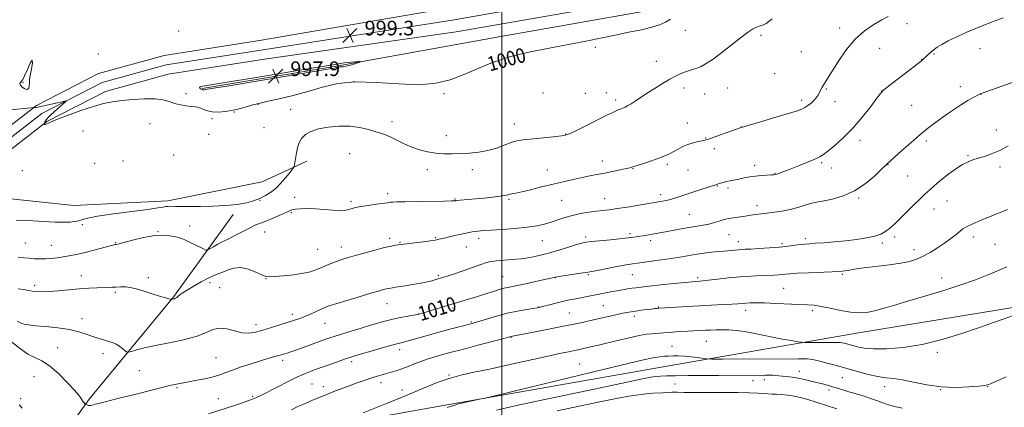
# Model space of a CAD drawing. Extents: x 2179800 to 2182700, y 312300 to 315200.
# Drawn here: x 2181736 to 2182276, y 314608 to 314821 of the extents above; entities that cross this region are included whole.
import ezdxf

# ---------------------------------------------------------------- set-up
doc = ezdxf.new("R2010")
doc.units = 0
doc.header["$MEASUREMENT"] = 0
for name, color, linetype, lineweight in [('32000', 7, 'Continuous', 0), ('DTM HARD BREAKLINE', 7, 'Continuous', 0), ('DTM SPOT ELEVATION', 2, 'Continuous', 13), ('INDEX CONTOUR', 41, 'Continuous', 13), ('INDEX CONTOUR LABEL', 244, 'Continuous', 0), ('INTERMEDIATE CONTOUR', 44, 'Continuous', 0), ('INTERMEDIATE CONTOUR DEPRESSION', 44, 'Continuous', 0), ('SPOT ELEVATION', 7, 'Continuous', 0)]:
    doc.layers.add(name, color=color, linetype=linetype, lineweight=lineweight)
doc.styles.add('Style-ITALICS', font='ITALICS.shx')

# ---------------------------------------------------------------- blocks, each defined once
blk = doc.blocks.new('SPOT')
at = {"layer": 'SPOT ELEVATION'}
for p, q in [((-3.91, -3.91), (3.82, 3.81)), ((-1.65, 3.77), (1.72, -3.93))]:
    blk.add_line(p, q, dxfattribs=at)

msp = doc.modelspace()

# ---------------------------------------------------------------- linework, layer by layer
at = {"layer": '32000', "flags": 128}
msp.add_lwpolyline([(2182000, 315000), (2182000, 312500)], dxfattribs=at)
at = {"layer": 'DTM HARD BREAKLINE'}
for points in [[(2182500, 314915.974, 1004.504), (2182469.48, 314912.39, 1003.82), (2182386.78, 314897.92, 1002.67), (2182287.04, 314880.75, 1001.95), (2182167.21, 314860.86, 1000.81), (2182078.19, 314845.74, 999.95), (2181972.54, 314827.15, 999.02), (2181868.26, 314809.29, 999.23), (2181814.86, 314801.03, 999.09), (2181778.86, 314791.04, 999.59), (2181744.85, 314773.62, 999.95), (2181704.1, 314742.08, 1001.31)], [(2182500, 314909.179, 1004.684), (2182470.46, 314905.71, 1004.02), (2182387.93, 314891.27, 1002.87), (2182288.17, 314874.09, 1002.15), (2182168.33, 314854.2, 1001.01), (2182079.34, 314839.09, 1000.15), (2181973.84, 314820.52, 999.22), (2181869.07, 314804.1, 999.43), (2181815.97, 314795.89, 999.29), (2181780.78, 314786.12, 999.79), (2181747.68, 314769.17, 1000.15), (2181707.31, 314737.93, 1001.51)], [(2182500, 314902.385, 1004.464), (2182471.44, 314899.03, 1003.82), (2182389.08, 314884.62, 1002.67), (2182289.3, 314867.43, 1001.95), (2182169.45, 314847.54, 1000.81), (2182080.49, 314832.44, 999.95), (2181974.92, 314813.86, 999.02), (2181869.88, 314798.91, 999.23), (2181817.08, 314790.75, 999.09), (2181782.7, 314781.2, 999.59), (2181750.51, 314764.72, 999.95), (2181710.52, 314733.78, 1001.31)], [(2181835.59, 314782.94, 997.85), (2181910.23, 314795.29, 997.85), (2182001.38, 314811.81, 998.93), (2182084.63, 314826.25, 999.29), (2182186.54, 314844.84, 1000.36)], [(2181727.27, 314722.73, 1001.01), (2181765.23, 314718.86, 1001.15), (2181816.85, 314721.35, 1001.58), (2181868.54, 314731.71, 1000.72), (2181892.99, 314743, 1002.51)], [(2181736.1, 314559.96, 1014.34), (2181773.76, 314612.72, 1009.75), (2181820.05, 314669, 1005.88), (2181852.64, 314713.91, 1002.51)], [(2181795.01, 314578.88, 1012.33), (2181874.67, 314592.62, 1015.13), (2181975.15, 314610.51, 1017.85), (2182088.54, 314630.45, 1018.92), (2182195.48, 314649.01, 1014.84), (2182283.74, 314663.4, 1015.77), (2182331.11, 314671.65, 1017.2), (2182408.61, 314683.98, 1024.59), (2182496.89, 314699.81, 1033.26), (2182500, 314700.35, 1033.414)]]:
    msp.add_polyline3d(points, dxfattribs=at)
at = {"layer": 'DTM SPOT ELEVATION'}
for p in [(2182222.22, 314818.38, 1004.61), (2181822.74, 314814.36, 998.76), (2182100.56, 314814.66, 1000.77), (2182185.22, 314816.04, 1003.54), (2182142.16, 314811.94, 1002.35), (2182051.25, 314805.42, 1000.36), (2182164.19, 314803.01, 1003.11), (2182207.18, 314804.79, 1004.83), (2182262.15, 314804.65, 1006.53), (2181778.79, 314801.72, 999.54), (2182084.66, 314797.67, 1001.33), (2182230.21, 314798.79, 1005.97), (2182237.03, 314801.76, 1006.13), (2182002.47, 314796.45, 1000.47), (2181737.39, 314786.18, 1000.04), (2181918.85, 314786.7, 1000.75), (2182149.56, 314791.05, 1003.12), (2182057.37, 314780.58, 1001.4), (2182099.82, 314783.17, 1002.47), (2182123.84, 314783.21, 1002.94), (2182177.97, 314782.54, 1004.12), (2182208.32, 314781.47, 1005.99), (2182251.37, 314783.86, 1007.41), (2181826.85, 314780.13, 999.44), (2181968.29, 314780.07, 1000.46), (2182022.51, 314780.4, 1001), (2182045.69, 314780.27, 1001.15), (2182062.43, 314776.5, 1001.66), (2182111.12, 314779.82, 1002.83), (2182164.38, 314776.45, 1003.67), (2182182.65, 314775.71, 1004.5), (2182262.82, 314779.59, 1008.04), (2181853.36, 314769.96, 1000.08), (2181866.29, 314774.14, 1000.09), (2181884.11, 314771.48, 1001.39), (2182224.8, 314773.64, 1006.88), (2181840.97, 314766.27, 1000.48), (2181939.74, 314764.68, 1001.58), (2181770.31, 314759.58, 1000.9), (2181806.97, 314763.57, 1001.05), (2181869.59, 314761.35, 1000.4), (2182006.91, 314763.37, 1001.38), (2182101.65, 314763.96, 1003.37), (2182131.24, 314761.83, 1003.98), (2182271.18, 314760.08, 1009.32), (2181839.21, 314757.83, 1001.14), (2181969.46, 314757.11, 1001.57), (2182035.02, 314757.92, 1001.94), (2182111.83, 314755.82, 1003.93), (2182196.36, 314754.54, 1006.53), (2182232.71, 314754.05, 1008.39), (2182116.58, 314749.87, 1004.38), (2181792.22, 314743.11, 1001.91), (2181820.01, 314746.51, 1001.94), (2181916.57, 314747.09, 1002.86), (2182055.1, 314743.2, 1003.39), (2182255.64, 314746.15, 1009.85), (2181737.03, 314737.8, 1000.61), (2181776.74, 314741.83, 1001.77), (2181959.12, 314738.35, 1002.35), (2181983.77, 314738.41, 1002.38), (2182024.95, 314738.31, 1003.22), (2182071.86, 314739.01, 1004.06), (2182090.68, 314741.39, 1004.27), (2182102.02, 314738.14, 1004.81), (2182138.66, 314740.87, 1005.48), (2182175.41, 314742.3, 1006.22), (2182180.87, 314739.39, 1006.45), (2182211.7, 314741.1, 1008.05), (2182273.2, 314739.95, 1010.43), (2182149.7, 314736.32, 1005.93), (2182222.59, 314734.97, 1008.9), (2182118.12, 314729.44, 1006.08), (2182123.99, 314728.39, 1006.32), (2181867.34, 314721.68, 1002.08), (2181886.36, 314723.19, 1003.51), (2181937.47, 314725.23, 1003.59), (2181974.29, 314722.32, 1003.9), (2182003.83, 314722.1, 1004.2), (2182032.88, 314721.7, 1004.93), (2182056.42, 314722.49, 1005.23), (2182087.03, 314724.68, 1005.56), (2182195.63, 314722.91, 1008.2), (2182244.13, 314721.18, 1010.86), (2181917.36, 314721.07, 1003.71), (2182139.89, 314718.63, 1007.53), (2182236.96, 314716.78, 1010.79), (2181884.59, 314714.83, 1004.18), (2182102.79, 314713.95, 1007.09), (2181769.92, 314708.21, 1002.19), (2181828.79, 314707.6, 1003.51), (2181811.37, 314704.39, 1003.96), (2181869.92, 314704.24, 1004.86), (2181938.46, 314700.73, 1005.65), (2181963.47, 314701.1, 1005.87), (2181987.34, 314700.78, 1006.46), (2182046.02, 314701.54, 1007.66), (2182070.2, 314703.37, 1007.71), (2182081.6, 314699.56, 1008.4), (2182124.52, 314702.87, 1008.89), (2182166.43, 314700.6, 1009.64), (2182215.38, 314701.61, 1010.39), (2182258.62, 314701.47, 1012.48), (2181738.76, 314698.15, 1003.09), (2181752.89, 314696.95, 1003.12), (2181788.3, 314698.46, 1003.91), (2181898.99, 314694.75, 1005.06), (2181911.94, 314695.99, 1005.41), (2181944.2, 314698.53, 1005.89), (2181980.43, 314696, 1006.81), (2182022.18, 314699.51, 1006.84), (2182129.65, 314699.06, 1009.4), (2182153.62, 314697.8, 1009.73), (2182208.57, 314698.16, 1010.32), (2182226.04, 314694.5, 1011.45), (2182270.39, 314697.59, 1012.87), (2181769.35, 314680.27, 1005.39), (2181806.21, 314679.16, 1005.69), (2181870.63, 314678.62, 1006.05), (2181965.2, 314680.6, 1007.75), (2182000.51, 314679.83, 1009.08), (2182029.4, 314679.21, 1010.04), (2182047.41, 314680.82, 1010.18), (2182071.56, 314680.85, 1010.85), (2182107.37, 314679.25, 1011.71), (2182186.65, 314681.05, 1012.21), (2182241.26, 314679.13, 1013.37), (2181743.87, 314675.08, 1005.61), (2181839.89, 314676.6, 1006.43), (2181845.23, 314673.72, 1006.86), (2182154.6, 314673.49, 1013), (2181788.08, 314671.14, 1006.25), (2181936.94, 314665.05, 1008.71), (2181973.17, 314662.63, 1010.29), (2182020.18, 314663.2, 1011.94), (2182055.65, 314663.83, 1013.1), (2182085.85, 314663.16, 1013.9), (2181769.7, 314656.84, 1007.46), (2181885.13, 314659.1, 1007.58), (2181954.36, 314659.39, 1009.97), (2182036.96, 314659.88, 1013.06), (2182072.66, 314658, 1014.46), (2182133.61, 314661.36, 1014.55), (2182170.28, 314661.24, 1014.34), (2181865.27, 314653.47, 1007.5), (2181902.96, 314654.32, 1008.77), (2181983.24, 314654.9, 1011.85), (2182004.99, 314646.51, 1014.08), (2181756.46, 314640.92, 1009.02), (2182093.24, 314641.57, 1017.16), (2182112.07, 314644.41, 1016.89), (2181781.26, 314637.64, 1008.48), (2181843.27, 314635.4, 1009.06), (2181944, 314639.82, 1012.52), (2182238.71, 314638.39, 1016.32), (2181879.84, 314634.05, 1010.38), (2181917.68, 314633.24, 1012.38), (2182042.75, 314631.98, 1017.1), (2181743.41, 314625.03, 1011.18), (2181801.2, 314628.23, 1009.08), (2181971, 314626, 1015.88), (2182163.21, 314628.03, 1019.29), (2182186.69, 314624.5, 1018.86), (2181821.85, 314619.03, 1010.17), (2181895.85, 314621.02, 1012.99), (2181902.02, 314619.48, 1013.49), (2181933.76, 314621.75, 1014.56), (2182095, 314621.04, 1021), (2182137.63, 314622.92, 1020.64), (2182144, 314623.46, 1020.53), (2182209.95, 314619.54, 1018.57), (2182266.38, 314619.62, 1018.05), (2181863.32, 314614.25, 1011.78), (2181945.31, 314617.76, 1015.49), (2182179.3, 314617.72, 1020.44), (2182240.71, 314617.88, 1018.01), (2181736.13, 314613.06, 1011.77), (2181844.48, 314612.98, 1011.11)]:
    msp.add_point(p, dxfattribs=at)
at = {"layer": 'INDEX CONTOUR', "flags": 128}
for points, elevation in [([(2182092.515, 314820.7881), (2182089.71, 314819.26), (2182086.476, 314817.794), (2182082.219, 314816.388), (2182076.526, 314815.027), (2182069.697, 314813.648), (2182062.21, 314812.174), (2182045.983, 314808.795), (2182036.567, 314806.947), (2182025.957, 314805.006), (2182014.87, 314802.8199), (2182004.247, 314800.1991), (2181994.819, 314797.047), (2181986.467, 314793.65), (2181978.858, 314790.39), (2181971.564, 314787.637), (2181963.758, 314785.7111), (2181954.515, 314784.924), (2181943.314, 314785.364), (2181931.249, 314786.2411), (2181919.818, 314786.545), (2181910.125, 314785.534), (2181901.702, 314783.55), (2181893.69, 314781.205), (2181885.54, 314779.027), (2181877.952, 314777.214), (2181871.941, 314775.88), (2181868.149, 314775.066), (2181865.739, 314774.516), (2181863.501, 314773.898), (2181860.482, 314772.9791), (2181856.756, 314771.905), (2181852.656, 314770.918), (2181848.502, 314770.228), (2181844.5859, 314769.922), (2181841.188, 314770.057), (2181838.511, 314770.631), (2181836.441, 314771.416), (2181834.787, 314772.127), (2181833.3291, 314772.555), (2181831.743, 314772.798), (2181829.679, 314773.029), (2181826.913, 314773.399), (2181823.721, 314773.958), (2181820.508, 314774.732), (2181817.494, 314775.696), (2181814.1669, 314776.6119), (2181809.833, 314777.1901), (2181804.081, 314777.2249), (2181797.646, 314776.845), (2181791.545, 314776.26), (2181786.45, 314775.597), (2181781.643, 314774.636), (2181776.059, 314773.072), (2181769.069, 314770.753), (2181761.785, 314768.133), (2181755.753, 314765.819), (2181752.119, 314764.282), (2181749.758, 314763.126), (2181749.422, 314763.108), (2181749.222, 314763.254), (2181749.062, 314763.54), (2181749.047, 314763.591), (2181749.224, 314764.143), (2181749.421, 314764.63), (2181749.905, 314765.412), (2181750.899, 314766.5971), (2181752.529, 314768.229), (2181754.541, 314770.1), (2181756.586, 314771.939), (2181760.7361, 314775.592), (2181761.156, 314776.02), (2181760.659, 314776.025), (2181758.819, 314775.612), (2181755.466, 314774.83), (2181751.441, 314773.9081), (2181747.842, 314773.12), (2181745.513, 314772.674), (2181744.281, 314772.501), (2181743.251, 314772.443), (2181741.691, 314772.301), (2181730.572, 314771.238)], 1000), ([(2181738.277, 314789.862), (2181737.3309, 314787.839), (2181736.812, 314786.986), (2181735.959, 314786.212), (2181735.686, 314785.574), (2181735.961, 314784.673), (2181737.001, 314783.552), (2181738.436, 314782.615), (2181739.749, 314782.357), (2181740.541, 314783.092), (2181740.88, 314784.415), (2181740.952, 314785.745), (2181740.939, 314786.722), (2181741.016, 314787.894), (2181741.356, 314790.031), (2181742.014, 314793.478), (2181742.57, 314796.852), (2181742.483, 314798.343), (2181741.413, 314796.75), (2181739.798, 314793.308), (2181738.277, 314789.862)], 1000), ([(2182277.697, 314751.446), (2182272.978, 314748.919), (2182268.542, 314747.035), (2182264.576, 314745.7109), (2182261.179, 314744.729), (2182258.347, 314743.851), (2182255.679, 314742.769), (2182252.676, 314741.156), (2182249.018, 314738.816), (2182245.11, 314736.068), (2182241.537, 314733.362), (2182238.75, 314731.061), (2182236.641, 314729.182), (2182234.97, 314727.655), (2182231.714, 314724.795), (2182229.293, 314722.518), (2182225.951, 314719.206), (2182218.648, 314711.859), (2182215.876, 314709.154), (2182213.723, 314707.176), (2182211.889, 314705.642), (2182210.044, 314704.31), (2182207.743, 314703.119), (2182204.512, 314702.049), (2182200.024, 314701.086), (2182194.542, 314700.233), (2182188.473, 314699.498), (2182182.263, 314698.89), (2182176.504, 314698.414), (2182171.825, 314698.075), (2182168.61, 314697.859), (2182166.261, 314697.673), (2182163.936, 314697.406), (2182160.926, 314696.981), (2182157.06, 314696.461), (2182152.296, 314695.944), (2182146.754, 314695.511), (2182141.187, 314695.178), (2182136.508, 314694.942), (2182133.36, 314694.794), (2182131.318, 314694.686), (2182129.686, 314694.564), (2182127.904, 314694.388), (2182125.938, 314694.182), (2182123.889, 314693.983), (2182119.505, 314693.633), (2182116.769, 314693.383), (2182113.445, 314693.018), (2182109.693, 314692.537), (2182105.754, 314691.9481), (2182101.78, 314691.266), (2182097.567, 314690.518), (2182092.824, 314689.734), (2182087.447, 314688.952), (2182082.084, 314688.24), (2182074.395, 314687.283), (2182071.667, 314686.888), (2182068.147, 314686.265), (2182063.042, 314685.277), (2182052.464, 314683.183), (2182049.392, 314682.606), (2182047.239, 314682.255), (2182044.665, 314681.875), (2182040.756, 314681.285), (2182032.556, 314680.017), (2182030.4039, 314679.672), (2182029.503, 314679.515), (2182020.1749, 314677.452), (2182014.615, 314676.2339), (2182009.48, 314675.143), (2182005.78, 314674.408), (2182003.214, 314673.917), (2182001.158, 314673.471), (2181999.043, 314672.899), (2181996.535, 314672.127), (2181989.384, 314669.837), (2181985.062, 314668.47), (2181980.987, 314667.207), (2181977.556, 314666.179), (2181970.814, 314664.195), (2181966.542, 314662.903), (2181954.69, 314659.289), (2181954.358, 314659.205), (2181953.59, 314659.055), (2181948.5779, 314658.1479), (2181944.493, 314657.376), (2181940.288, 314656.51), (2181936.48, 314655.603), (2181932.615, 314654.546), (2181927.998, 314653.187), (2181922.221, 314651.449), (2181916.039, 314649.564), (2181910.493, 314647.839), (2181906.306, 314646.484), (2181902.924, 314645.32), (2181899.47, 314644.071), (2181890.977, 314640.958), (2181887.106, 314639.567), (2181884.266, 314638.593), (2181882.308, 314637.965), (2181879.745, 314637.189), (2181878.516, 314636.829), (2181876.923, 314636.39), (2181874.69, 314635.796), (2181871.625, 314634.949), (2181867.561, 314633.743), (2181862.501, 314632.137), (2181857.134, 314630.348), (2181852.322, 314628.654), (2181848.627, 314627.2631), (2181845.42, 314626.101), (2181841.771, 314625.018), (2181837.06, 314623.911), (2181831.888, 314622.851), (2181827.163, 314621.955), (2181823.511, 314621.285), (2181820.432, 314620.685), (2181817.145, 314619.951), (2181812.998, 314618.916), (2181807.859, 314617.594), (2181801.724, 314616.04), (2181794.779, 314614.336), (2181787.96, 314612.686), (2181782.392, 314611.322), (2181778.887, 314610.413), (2181777.007, 314609.876), (2181775.999, 314609.569), (2181775.232, 314609.372), (2181774.562, 314609.2601), (2181773.963, 314609.235), (2181773.419, 314609.292), (2181772.937, 314609.401), (2181772.531, 314609.527), (2181771.823, 314609.797), (2181771.727, 314609.85), (2181771.584, 314609.989), (2181770.724, 314610.957), (2181770.0521, 314611.768), (2181769.429, 314612.628), (2181768.8769, 314613.529), (2181767.83, 314614.99), (2181765.5761, 314617.66), (2181761.68, 314621.874), (2181756.806, 314626.707), (2181751.895, 314630.918), (2181747.658, 314633.638), (2181743.882, 314635.481), (2181740.125, 314637.432), (2181736.092, 314640.192), (2181728.52, 314646.12)], 1010), ([(2182219.533, 314607.745), (2182215.506, 314608.707), (2182211.927, 314609.619), (2182208.863, 314610.621), (2182205.929, 314611.737), (2182202.63, 314612.958), (2182198.644, 314614.262), (2182194.345, 314615.567), (2182190.283, 314616.779), (2182183.9609, 314618.725), (2182181.28, 314619.527), (2182178.582, 314620.274), (2182175.757, 314621.0149), (2182169.466, 314622.639), (2182166.031, 314623.469), (2182162.537, 314624.184), (2182159.111, 314624.71), (2182155.97, 314625.075), (2182149.908, 314625.672), (2182148.567, 314625.762), (2182147.011, 314625.803), (2182144.618, 314625.808), (2182118.894, 314625.708), (2182110.1901, 314625.664), (2182102.011, 314625.609), (2182095.194, 314625.541), (2182090.323, 314625.453), (2182086.966, 314625.32), (2182084.441, 314625.115), (2182081.697, 314624.717), (2182076.232, 314623.65), (2182065.179, 314621.3441), (2182047.09, 314617.522), (2182026.188, 314613.069), (2182008.117, 314609.1611), (2181997.085, 314606.679)], 1020)]:
    msp.add_lwpolyline(points, dxfattribs=dict(at, elevation=elevation))
at = {"layer": 'INTERMEDIATE CONTOUR', "flags": 128}
for points, elevation in [([(2182148.248, 314821.048), (2182146.386, 314819.58), (2182144.953, 314818.498), (2182143.409, 314817.786), (2182141.654, 314817.213), (2182139.695, 314816.494), (2182137.4771, 314815.348), (2182134.681, 314813.502), (2182130.92, 314810.691), (2182120.6841, 314802.63), (2182115.805, 314798.956), (2182112.066, 314796.476), (2182109.24, 314794.977), (2182106.874, 314794.023), (2182104.59, 314793.242), (2182102.324, 314792.506), (2182100.089, 314791.752), (2182097.837, 314790.886), (2182095.28, 314789.701), (2182092.071, 314787.961), (2182088.024, 314785.542), (2182083.59, 314782.764), (2182079.383, 314780.059), (2182073.093, 314775.958), (2182070.858, 314774.542), (2182069.053, 314773.48), (2182067.594, 314772.706), (2182066.406, 314772.15), (2182065.4141, 314771.744), (2182063.694, 314771.106), (2182062.6809, 314770.683), (2182060.808, 314769.8), (2182057.262, 314768.054), (2182045.269, 314762.064), (2182039.823, 314759.367), (2182036.469, 314757.806), (2182034.129, 314757.093), (2182031.172, 314756.707), (2182026.453, 314756.231), (2182015.456, 314755.167), (2182011.425, 314754.752), (2182008.235, 314754.23), (2182005.081, 314753.334), (2181996.986, 314750.274), (2181992.257, 314748.8431), (2181987.3171, 314747.94), (2181982.323, 314747.47), (2181977.425, 314747.232), (2181972.733, 314747.084), (2181968.198, 314747.104), (2181963.734, 314747.429), (2181959.284, 314748.1631), (2181954.912, 314749.286), (2181950.712, 314750.746), (2181946.772, 314752.462), (2181939.918, 314755.829), (2181937.037, 314757.092), (2181934.167, 314758.153), (2181930.886, 314759.217), (2181926.855, 314760.404), (2181922.071, 314761.498), (2181916.619, 314762.201), (2181910.668, 314762.281), (2181904.744, 314761.772), (2181899.461, 314760.773), (2181895.303, 314759.3691), (2181892.241, 314757.588), (2181890.117, 314755.445), (2181888.758, 314752.974), (2181887.93, 314750.304), (2181887.384, 314747.5821), (2181886.242, 314741.059), (2181886.031, 314740.087), (2181885.572, 314739.239), (2181884.472, 314737.786), (2181882.461, 314735.237), (2181879.761, 314732.04), (2181876.716, 314728.876), (2181873.608, 314726.29), (2181870.466, 314724.264), (2181867.255, 314722.644), (2181863.865, 314721.299), (2181859.891, 314720.205), (2181854.851, 314719.364), (2181848.496, 314718.773), (2181841.503, 314718.402), (2181834.779, 314718.217), (2181829.076, 314718.177), (2181824.529, 314718.225), (2181821.115, 314718.296), (2181818.75, 314718.332), (2181817.103, 314718.299), (2181815.781, 314718.168), (2181814.242, 314717.902), (2181811.355, 314717.421), (2181805.839, 314716.638), (2181797.066, 314715.515), (2181787.023, 314714.214), (2181778.351, 314712.948), (2181772.991, 314711.89), (2181770.086, 314711.059), (2181768.0819, 314710.434), (2181765.738, 314709.995), (2181763.064, 314709.722), (2181760.386, 314709.595), (2181757.867, 314709.594), (2181755.019, 314709.709), (2181745.9831, 314710.236), (2181739.9141, 314710.563), (2181733.755, 314710.834)], 1002), ([(2182274.942, 314821.62), (2182271.934, 314820.529), (2182267.105, 314818.706), (2182261.134, 314816.357), (2182254.967, 314813.78), (2182249.417, 314811.248), (2182244.771, 314808.928), (2182241.179, 314806.958), (2182238.699, 314805.4221), (2182236.999, 314804.184), (2182235.652, 314803.049), (2182233.0791, 314800.767), (2182230.687, 314798.537), (2182230.326, 314798.224), (2182229.207, 314797.343), (2182212.025, 314784.077), (2182209.321, 314781.917), (2182207.628, 314780.196), (2182205.613, 314777.556), (2182202.249, 314773.037), (2182197.739, 314767.275), (2182192.593, 314761.302), (2182187.333, 314756.01), (2182182.53, 314751.718), (2182178.764, 314748.601), (2182176.327, 314746.694), (2182174.351, 314745.46), (2182171.679, 314744.22), (2182167.529, 314742.481), (2182162.612, 314740.485), (2182158.016, 314738.658), (2182154.6, 314737.335), (2182152.311, 314736.485), (2182150.8729, 314735.982), (2182149.962, 314735.711), (2182149.079, 314735.5811), (2182147.678, 314735.51), (2182145.372, 314735.419), (2182142.391, 314735.246), (2182139.123, 314734.934), (2182135.902, 314734.452), (2182132.843, 314733.871), (2182130.009, 314733.29), (2182125.157, 314732.326), (2182123.116, 314731.88), (2182121.321, 314731.414), (2182119.82, 314730.965), (2182118.677, 314730.588), (2182117.835, 314730.2939), (2182116.764, 314729.932), (2182114.815, 314729.311), (2182107.421, 314727.008), (2182103.059, 314725.607), (2182095.477, 314723.058), (2182092.477, 314722.113), (2182090.059, 314721.481), (2182088.151, 314721.0929), (2182075.049, 314718.92), (2182068.959, 314717.94), (2182063.251, 314717.0641), (2182058.884, 314716.462), (2182055.372, 314716.038), (2182051.8711, 314715.626), (2182047.746, 314715.085), (2182043.21, 314714.352), (2182038.688, 314713.386), (2182034.514, 314712.178), (2182030.655, 314710.86), (2182026.986, 314709.595), (2182023.3071, 314708.515), (2182019.114, 314707.616), (2182013.8251, 314706.863), (2182007.17, 314706.228), (2182000.136, 314705.706), (2181994.02, 314705.304), (2181989.777, 314705.013), (2181986.99, 314704.771), (2181984.9, 314704.508), (2181982.834, 314704.157), (2181980.481, 314703.683), (2181977.616, 314703.058), (2181974.158, 314702.283), (2181970.604, 314701.472), (2181967.595, 314700.765), (2181965.503, 314700.258), (2181963.611, 314699.859), (2181960.936, 314699.432), (2181956.857, 314698.883), (2181941.737, 314696.981), (2181939.335, 314696.561), (2181935.579, 314695.713), (2181930.289, 314694.335), (2181924.383, 314692.705), (2181919.048, 314691.193), (2181915.149, 314690.066), (2181912.263, 314689.178), (2181909.643, 314688.276), (2181906.7199, 314687.173), (2181903.632, 314685.935), (2181900.694, 314684.692), (2181898.048, 314683.55), (2181895.135, 314682.528), (2181891.223, 314681.625), (2181885.923, 314680.845), (2181880.221, 314680.226), (2181875.445, 314679.815), (2181872.495, 314679.677), (2181870.556, 314679.9631), (2181868.385, 314680.844), (2181865.061, 314682.343), (2181860.959, 314683.895), (2181856.78, 314684.789), (2181853.096, 314684.535), (2181849.965, 314683.523), (2181847.319, 314682.366), (2181845.007, 314681.493), (2181842.5461, 314680.5949), (2181839.371, 314679.182), (2181835.181, 314676.956), (2181830.718, 314674.389), (2181826.989, 314672.151), (2181824.731, 314670.736), (2181823.5981, 314669.955), (2181822.354, 314668.935), (2181821.687, 314668.421), (2181821.03, 314667.996), (2181820.435, 314667.724), (2181819.9171, 314667.57), (2181819.147, 314667.403), (2181818.648, 314667.267), (2181818.602, 314667.271), (2181818.555, 314667.305), (2181818.428, 314667.38), (2181817.97, 314667.546), (2181816.889, 314667.86), (2181814.964, 314668.375), (2181812.247, 314669.134), (2181808.86, 314670.175), (2181804.969, 314671.4769), (2181800.914, 314672.782), (2181797.08, 314673.772), (2181793.768, 314674.221), (2181790.956, 314674.264), (2181788.5371, 314674.125), (2181786.362, 314673.989), (2181784.0931, 314673.877), (2181777.817, 314673.633), (2181773.456, 314673.423), (2181768.294, 314673.082), (2181762.478, 314672.587), (2181756.631, 314672.061), (2181751.495, 314671.662), (2181747.616, 314671.512), (2181744.756, 314671.5921), (2181742.482, 314671.847), (2181740.355, 314672.223), (2181737.918, 314672.678), (2181734.713, 314673.173)], 1006), ([(2182211.925, 314822.229), (2182208.45, 314820.452), (2182204.017, 314817.983), (2182198.906, 314814.529), (2182193.659, 314809.861), (2182188.768, 314803.9791), (2182184.535, 314797.802), (2182178.947, 314788.866), (2182177.5, 314786.605), (2182176.525, 314785.046), (2182175.723, 314783.638), (2182174.227, 314780.799), (2182173.391, 314779.298), (2182172.385, 314777.77), (2182171.122, 314776.262), (2182169.558, 314774.829), (2182167.845, 314773.542), (2182166.185, 314772.478), (2182164.561, 314771.636), (2182162.096, 314770.713), (2182157.697, 314769.327), (2182150.812, 314767.264), (2182143.047, 314764.974), (2182131.215, 314761.5), (2182127.656, 314760.229), (2182115.305, 314755.871), (2182112.826, 314755.016), (2182111.276, 314754.547), (2182109.763, 314754.202), (2182107.598, 314753.751), (2182104.912, 314753.103), (2182102.045, 314752.205), (2182099.277, 314751.035), (2182096.674, 314749.712), (2182094.242, 314748.388), (2182091.919, 314747.1699), (2182089.349, 314745.981), (2182086.104, 314744.6989), (2182081.982, 314743.263), (2182077.675, 314741.85), (2182071.853, 314739.967), (2182070.203, 314739.478), (2182068.1, 314738.97), (2182064.784, 314738.254), (2182060.67, 314737.405), (2182056.468, 314736.568), (2182048.993, 314735.129), (2182044.883, 314734.3), (2182039.952, 314733.245), (2182034.292, 314731.968), (2182028.118, 314730.504), (2182021.726, 314728.921), (2182015.739, 314727.419), (2182010.863, 314726.232), (2182007.5929, 314725.521), (2182004.3269, 314724.901), (2182003.23, 314724.6079), (2182001.7, 314724.2411), (2181999.115, 314723.807), (2181995.102, 314723.324), (2181990.276, 314722.835), (2181985.495, 314722.393), (2181975.144, 314721.4919), (2181974.634, 314721.435), (2181974.424, 314721.397), (2181974.034, 314721.351), (2181972.469, 314721.2911), (2181968.6021, 314721.213), (2181953.875, 314721.004), (2181946.832, 314720.879), (2181942.391, 314720.749), (2181940.124, 314720.625), (2181939.082, 314720.521), (2181937.219, 314720.286), (2181931.233, 314719.477), (2181926.778, 314718.844), (2181922.693, 314718.211), (2181919.807, 314717.67), (2181917.928, 314717.204), (2181916.612, 314716.769), (2181915.399, 314716.346), (2181913.773, 314716.031), (2181911.205, 314715.946), (2181907.361, 314716.162), (2181902.69, 314716.542), (2181897.84, 314716.895), (2181893.385, 314717.066), (2181889.616, 314717.037), (2181886.752, 314716.823), (2181884.84, 314716.423), (2181883.231, 314715.757), (2181881.1061, 314714.73), (2181877.906, 314713.31), (2181874.129, 314711.731), (2181870.533, 314710.289), (2181867.649, 314709.175), (2181865.097, 314708.136), (2181862.268, 314706.816), (2181858.774, 314704.993), (2181855.103, 314703.01), (2181851.966, 314701.3471), (2181849.84, 314700.329), (2181848.274, 314699.652), (2181846.585, 314698.852), (2181844.307, 314697.612), (2181841.846, 314696.193), (2181839.825, 314694.999), (2181838.634, 314694.3681), (2181837.734, 314694.364), (2181836.356, 314694.981), (2181828.313, 314698.956), (2181826.231, 314699.959), (2181824.399, 314700.704), (2181822.182, 314701.376), (2181819.047, 314702.069), (2181814.875, 314702.506), (2181809.654, 314702.32), (2181803.56, 314701.297), (2181797.538, 314699.845), (2181789.943, 314697.7679), (2181788.715, 314697.474), (2181788.253, 314697.412), (2181787.798, 314697.362), (2181786.717, 314697.131), (2181784.413, 314696.539), (2181775.703, 314694.175), (2181770.801, 314692.911), (2181766.517, 314691.919), (2181762.795, 314691.176), (2181759.397, 314690.594), (2181756.122, 314690.107), (2181752.92, 314689.738), (2181749.781, 314689.531), (2181746.698, 314689.513), (2181743.676, 314689.641), (2181740.723, 314689.853), (2181737.815, 314690.104), (2181734.78, 314690.4061)], 1004), ([(2182279.871, 314786.085), (2182265.924, 314781.289), (2182263.435, 314780.4), (2182262.002, 314779.797), (2182260.596, 314779.073), (2182258.403, 314777.898), (2182255.45, 314776.236), (2182251.973, 314774.123), (2182248.204, 314771.628), (2182244.347, 314768.933), (2182240.602, 314766.251), (2182237.063, 314763.685), (2182233.399, 314760.905), (2182229.177, 314757.474), (2182224.197, 314753.182), (2182219.197, 314748.7439), (2182211.2961, 314741.618), (2182208.0141, 314738.42), (2182204.312, 314734.925), (2182199.277, 314730.707), (2182193.394, 314726.794), (2182187.189, 314723.996), (2182181.368, 314722.246), (2182176.6821, 314721.26), (2182171.456, 314720.395), (2182169.306, 314719.886), (2182166.402, 314718.999), (2182162.806, 314717.886), (2182158.779, 314716.795), (2182154.611, 314715.926), (2182150.71, 314715.287), (2182145.3, 314714.535), (2182143.755, 314714.331), (2182142.402, 314714.174), (2182139.273, 314713.864), (2182137.778, 314713.701), (2182136.494, 314713.527), (2182133.328, 314713.026), (2182125.736, 314711.883), (2182124.094, 314711.603), (2182122.82, 314711.308), (2182121.347, 314710.866), (2182119.239, 314710.193), (2182116.5721, 314709.396), (2182113.548, 314708.632), (2182110.313, 314708.01), (2182102.769, 314706.794), (2182098.273, 314705.98), (2182089.723, 314704.338), (2182086.648, 314703.78), (2182077.573, 314702.251), (2182075.443, 314701.91), (2182073.581, 314701.651), (2182070.636, 314701.275), (2182069.37, 314701.088), (2182067.555, 314700.841), (2182064.438, 314700.487), (2182059.62, 314700.003), (2182049.333, 314699.008), (2182046.179, 314698.655), (2182043.811, 314698.205), (2182040.931, 314697.383), (2182036.59, 314696.018), (2182031.227, 314694.348), (2182025.632, 314692.712), (2182020.419, 314691.385), (2182015.5009, 314690.381), (2182010.618, 314689.649), (2182005.638, 314689.1319), (2181997.04, 314688.451), (2181994.194, 314688.109), (2181991.663, 314687.534), (2181988.457, 314686.502), (2181983.925, 314684.898), (2181978.773, 314683.042), (2181974.048, 314681.363), (2181970.565, 314680.189), (2181968.207, 314679.456), (2181963.29, 314678.038), (2181961.649, 314677.598), (2181959.223, 314677.028), (2181955.685, 314676.315), (2181950.953, 314675.475), (2181945.915, 314674.639), (2181941.701, 314673.966), (2181939.119, 314673.564), (2181937.683, 314673.324), (2181936.583, 314673.0831), (2181935.044, 314672.677), (2181932.418, 314671.931), (2181928.093, 314670.671), (2181921.832, 314668.829), (2181914.906, 314666.773), (2181908.961, 314664.983), (2181905.177, 314663.788), (2181902.856, 314662.934), (2181900.831, 314662.021), (2181898.201, 314660.761), (2181895.125, 314659.313), (2181892.027, 314657.951), (2181889.182, 314656.863), (2181886.254, 314655.896), (2181873.5969, 314651.966), (2181868.959, 314650.569), (2181864.922, 314649.484), (2181861.237, 314648.927), (2181857.481, 314649.1129), (2181853.365, 314650.082), (2181849.118, 314651.191), (2181845.101, 314651.622), (2181841.463, 314650.794), (2181837.505, 314649.069), (2181832.316, 314647.042), (2181825.348, 314645.1991), (2181817.511, 314643.582), (2181810.078, 314642.122), (2181804.097, 314640.779), (2181799.7109, 314639.637), (2181796.837, 314638.806), (2181795.289, 314638.391), (2181794.462, 314638.4531), (2181793.647, 314639.046), (2181792.296, 314640.159), (2181790.501, 314641.519), (2181788.518, 314642.79), (2181786.545, 314643.716), (2181784.569, 314644.373), (2181780.342, 314645.496), (2181777.9279, 314646.209), (2181775.187, 314647.147), (2181771.982, 314648.348), (2181767.996, 314649.65), (2181762.871, 314650.839), (2181756.512, 314651.7499), (2181749.8781, 314652.417), (2181744.19, 314652.922), (2181740.361, 314653.343), (2181738.074, 314653.741), (2181736.701, 314654.173), (2181735.629, 314654.711), (2181734.285, 314655.476)], 1008), ([(2182277.243, 314716.567), (2182268.749, 314713.125), (2182262.883, 314710.726), (2182257.837, 314708.603), (2182254.703, 314707.158), (2182252.863, 314706.062), (2182251.273, 314704.801), (2182249.079, 314702.981), (2182246.205, 314700.69), (2182242.769, 314698.134), (2182238.916, 314695.519), (2182234.905, 314693.056), (2182231.02, 314690.9549), (2182227.39, 314689.363), (2182223.508, 314688.175), (2182218.71, 314687.224), (2182212.623, 314686.369), (2182200.051, 314684.856), (2182195.49, 314684.197), (2182192.21, 314683.634), (2182189.812, 314683.203), (2182187.798, 314682.92), (2182185.262, 314682.719), (2182181.2, 314682.5169), (2182168.0781, 314681.939), (2182161.964, 314681.634), (2182157.969, 314681.371), (2182155.577, 314681.153), (2182153.832, 314680.9749), (2182151.893, 314680.827), (2182149.399, 314680.6939), (2182141.831, 314680.38), (2182136.656, 314680.1129), (2182130.719, 314679.687), (2182124.292, 314679.074), (2182118.162, 314678.401), (2182113.247, 314677.837), (2182110.187, 314677.504), (2182108.523, 314677.353), (2182106.4101, 314677.22), (2182104.346, 314677.043), (2182100.444, 314676.659), (2182094.261, 314676.018), (2182087.101, 314675.258), (2182080.704, 314674.568), (2182076.36, 314674.087), (2182073.559, 314673.748), (2182071.336, 314673.436), (2182068.898, 314673.054), (2182066.116, 314672.595), (2182063.028, 314672.067), (2182059.677, 314671.482), (2182056.116, 314670.832), (2182052.403, 314670.11), (2182048.623, 314669.324), (2182044.973, 314668.549), (2182041.68, 314667.874), (2182036.1729, 314666.848), (2182033.185, 314666.211), (2182029.639, 314665.337), (2182026.034, 314664.385), (2182023.063, 314663.581), (2182021.131, 314663.078), (2182019.513, 314662.747), (2182017.204, 314662.387), (2182013.4449, 314661.82), (2182008.486, 314660.964), (2182002.827, 314659.759), (2181996.998, 314658.212), (2181991.648, 314656.598), (2181984.827, 314654.426), (2181983.113, 314653.936), (2181981.391, 314653.51), (2181978.932, 314652.924), (2181975.774, 314652.158), (2181972.147, 314651.241), (2181968.247, 314650.199), (2181964.13, 314649.052), (2181959.82, 314647.8199), (2181951.2951, 314645.353), (2181947.927, 314644.405), (2181945.5, 314643.766), (2181943.127, 314643.163), (2181939.655, 314642.2331), (2181934.37, 314640.75), (2181928.315, 314639.0179), (2181922.977, 314637.4759), (2181919.379, 314636.42), (2181916.69, 314635.578), (2181913.619, 314634.534), (2181909.249, 314632.999), (2181904.1659, 314631.192), (2181899.33, 314629.458), (2181895.3961, 314628.014), (2181891.792, 314626.566), (2181887.644, 314624.694), (2181882.392, 314622.141), (2181876.762, 314619.314), (2181868.223, 314614.973), (2181865.501, 314613.677), (2181862.777, 314612.545), (2181859.258, 314611.254), (2181854.414, 314609.6), (2181839.182, 314604.573)], 1012), ([(2182276.836, 314685.217), (2182272.76, 314683.331), (2182266.979, 314680.904), (2182259.658, 314678.079), (2182251.146, 314675.082), (2182241.854, 314672.116), (2182232.452, 314669.291), (2182223.671, 314666.695), (2182216.096, 314664.412), (2182209.728, 314662.521), (2182204.418, 314661.099), (2182199.935, 314660.216), (2182195.712, 314659.926), (2182191.097, 314660.276), (2182185.689, 314661.237), (2182180.075, 314662.463), (2182175.089, 314663.533), (2182171.231, 314664.135), (2182167.659, 314664.402), (2182163.193, 314664.577), (2182150.215, 314665.155), (2182143.953, 314665.399), (2182139.312, 314665.4911), (2182136.077, 314665.455), (2182133.722, 314665.339), (2182131.704, 314665.182), (2182129.389, 314664.99), (2182126.125, 314664.755), (2182121.433, 314664.476), (2182101.831, 314663.401), (2182086.334, 314662.5061), (2182085.755, 314662.46), (2182085.069, 314662.394), (2182083.929, 314662.271), (2182082.096, 314662.061), (2182079.4551, 314661.7459), (2182076.391, 314661.366), (2182073.413, 314660.976), (2182070.861, 314660.603), (2182068.389, 314660.171), (2182065.482, 314659.577), (2182061.763, 314658.752), (2182052.7009, 314656.669), (2182047.819, 314655.558), (2182042.311, 314654.354), (2182035.579, 314652.963), (2182027.407, 314651.352), (2182019.092, 314649.753), (2182004.907, 314647.02), (2181999.745, 314645.628), (2181986.823, 314642.186), (2181980.463, 314640.51), (2181976.156, 314639.396), (2181971.556, 314638.23), (2181969.647, 314637.72), (2181967.521, 314637.125), (2181965.075, 314636.423), (2181962.239, 314635.587), (2181959.07, 314634.589), (2181955.655, 314633.397), (2181952.095, 314632.015), (2181948.547, 314630.588), (2181945.179, 314629.292), (2181942.122, 314628.26), (2181939.341, 314627.439), (2181936.761, 314626.728), (2181934.279, 314626.033), (2181931.677, 314625.267), (2181928.706, 314624.346), (2181925.127, 314623.184), (2181920.724, 314621.667), (2181915.29, 314619.679), (2181908.818, 314617.192), (2181902.113, 314614.532), (2181896.177, 314612.115), (2181891.705, 314610.224), (2181888.143, 314608.616), (2181884.629, 314606.918)], 1014), ([(2182279.5309, 314658.1479), (2182275.454, 314656.684), (2182269.5991, 314654.618), (2182261.831, 314651.906), (2182252.187, 314648.62), (2182241.4019, 314645.297), (2182230.39, 314642.589), (2182220.011, 314640.988), (2182210.9159, 314640.341), (2182203.7041, 314640.334), (2182198.745, 314640.684), (2182195.484, 314641.234), (2182193.137, 314641.856), (2182191.066, 314642.44), (2182189.221, 314642.937), (2182187.7, 314643.317), (2182186.567, 314643.56), (2182185.753, 314643.693), (2182185.153, 314643.756), (2182184.567, 314643.785), (2182183.398, 314643.7911), (2182168.215, 314643.7429), (2182165.902, 314643.753), (2182164.362, 314643.866), (2182162.2771, 314644.179), (2182158.654, 314644.764), (2182153.821, 314645.592), (2182148.432, 314646.608), (2182143.051, 314647.738), (2182137.877, 314648.836), (2182133.015, 314649.733), (2182128.551, 314650.305), (2182124.481, 314650.594), (2182120.7831, 314650.685), (2182117.429, 314650.653), (2182114.381, 314650.546), (2182111.596, 314650.405), (2182095.489, 314649.502), (2182091.851, 314649.272), (2182088.907, 314649.053), (2182086.513, 314648.861), (2182084.391, 314648.709), (2182082.208, 314648.571), (2182079.404, 314648.265), (2182075.364, 314647.567), (2182069.763, 314646.348), (2182063.445, 314644.853), (2182052.956, 314642.31), (2182049.543, 314641.501), (2182044.733, 314640.39), (2182042.557, 314639.913), (2182039.998, 314639.386), (2182036.599, 314638.71), (2182031.677, 314637.698), (2182024.492, 314636.14), (2182003.7139, 314631.461), (2181993.237, 314629.172), (2181984.627, 314627.396), (2181977.513, 314625.849), (2181971.094, 314624.0989), (2181964.55, 314621.763), (2181956.994, 314618.668), (2181947.516, 314614.695), (2181935.796, 314609.909), (2181923.855, 314605.119)], 1016), ([(2182276.46, 314624.906), (2182267.984, 314621.125), (2182267.082, 314620.739), (2182266.316, 314620.477), (2182264.815, 314620.221), (2182261.63, 314619.872), (2182256.125, 314619.408), (2182248.916, 314619.129), (2182240.935, 314619.414), (2182233.034, 314620.484), (2182225.755, 314621.938), (2182219.563, 314623.2181), (2182214.7, 314623.936), (2182210.513, 314624.388), (2182206.127, 314625.039), (2182200.891, 314626.23), (2182195.056, 314627.815), (2182189.0981, 314629.522), (2182183.455, 314631.111), (2182178.43, 314632.467), (2182174.287, 314633.502), (2182171.2, 314634.163), (2182168.981, 314634.525), (2182167.348, 314634.698), (2182165.751, 314634.7749), (2182162.566, 314634.793), (2182121.205, 314634.662), (2182115.105, 314634.656), (2182112.306, 314634.742), (2182110.412, 314634.992), (2182107.539, 314635.438), (2182103.863, 314635.945), (2182100.078, 314636.334), (2182096.742, 314636.477), (2182093.887, 314636.437), (2182091.409, 314636.327), (2182089.121, 314636.209), (2182086.492, 314635.943), (2182082.908, 314635.336), (2182077.606, 314634.18), (2182069.24, 314632.188), (2182056.314, 314629.055), (2181994.6281, 314614.171), (2181990.79, 314613.264), (2181988.632, 314612.794), (2181977.111, 314610.334), (2181975.51, 314609.916), (2181974.333, 314609.486), (2181973.469, 314609.188), (2181970.057, 314608.06)], 1018), ([(2182183.653, 314607.339), (2182178.0099, 314609.258), (2182172.44, 314611.092), (2182167.773, 314612.518), (2182163.8511, 314613.549), (2182160.267, 314614.2849), (2182156.727, 314614.812), (2182153.388, 314615.171), (2182150.522, 314615.395), (2182148.26, 314615.521), (2182143.691, 314615.719), (2182140.287, 314615.899), (2182135.604, 314616.103), (2182129.326, 314616.266), (2182121.423, 314616.342), (2182105.519, 314616.372), (2182099.99, 314616.41), (2182096.111, 314616.447), (2182093.216, 314616.442), (2182090.71, 314616.363), (2182088.282, 314616.231), (2182082.71, 314615.916), (2182079.162, 314615.649), (2182074.881, 314615.158), (2182069.622, 314614.329), (2182062.814, 314613.057), (2182053.803, 314611.24), (2182042.414, 314608.8639), (2182030.375, 314606.283)], 1022), ([(2181736.869, 314607.731), (2181735.829, 314609.022), (2181735.372, 314609.562)], 1012)]:
    msp.add_lwpolyline(points, dxfattribs=dict(at, elevation=elevation))
at = {"layer": 'INTERMEDIATE CONTOUR DEPRESSION', "elevation": 998, "flags": 128}
msp.add_lwpolyline([(2181914.639, 314795.015), (2181912.929, 314794.7299), (2181911.745, 314794.675), (2181910.899, 314794.68), (2181910.223, 314794.609), (2181909.6351, 314794.471), (2181909.076, 314794.307), (2181908.079, 314794.084), (2181904.549, 314793.462), (2181895.987, 314792.021), (2181849.109, 314784.224), (2181840.7551, 314782.8119), (2181837.495, 314782.241), (2181836.781, 314782.101), (2181836.486, 314782.056), (2181836.181, 314782.054), (2181835.856, 314782.116), (2181835.506, 314782.259), (2181835.127, 314782.477), (2181834.718, 314782.762), (2181834.326, 314783.101), (2181834.185, 314783.464), (2181834.581, 314783.815), (2181836.078, 314784.191), (2181840.365, 314784.914), (2181849.411, 314786.379), (2181864.151, 314788.794), (2181896.87, 314794.18), (2181907.36, 314795.888), (2181913.554, 314796.8501), (2181917.138, 314797.325), (2181919.541, 314797.54), (2181921.167, 314797.605), (2181922.162, 314797.599), (2181922.617, 314797.569), (2181922.4019, 314797.428), (2181921.336, 314797.056), (2181919.361, 314796.394), (2181916.935, 314795.63), (2181914.639, 314795.015)], dxfattribs=at)

# ---------------------------------------------------------------- block references
at = {"layer": 'SPOT ELEVATION'}
for p in [(2181916.721, 314811.969, 999.323), (2181875.991, 314789.696, 997.86)]:
    msp.add_blockref('SPOT', p, dxfattribs=at)

# ---------------------------------------------------------------- texts
at = {"layer": 'INDEX CONTOUR LABEL', "style": 'Style-ITALICS', "width": 0.875}
for s, rotation, p in [('1000', 15.2, (2181993.386, 314792.178, 1000)), ('1010', 16.700001, (2181955.507, 314655.374, 1010))]:
    msp.add_text(s, height=8, rotation=rotation, dxfattribs=at).set_placement(p)
at = {"layer": 'SPOT ELEVATION', "style": 'Style-ITALICS'}
for s, p in [('999.3', (2181924.721, 314811.969, 999.323)), ('997.9', (2181883.991, 314789.696, 997.86))]:
    msp.add_text(s, height=8, dxfattribs=at).set_placement(p)

doc.saveas('drawing.dxf')
